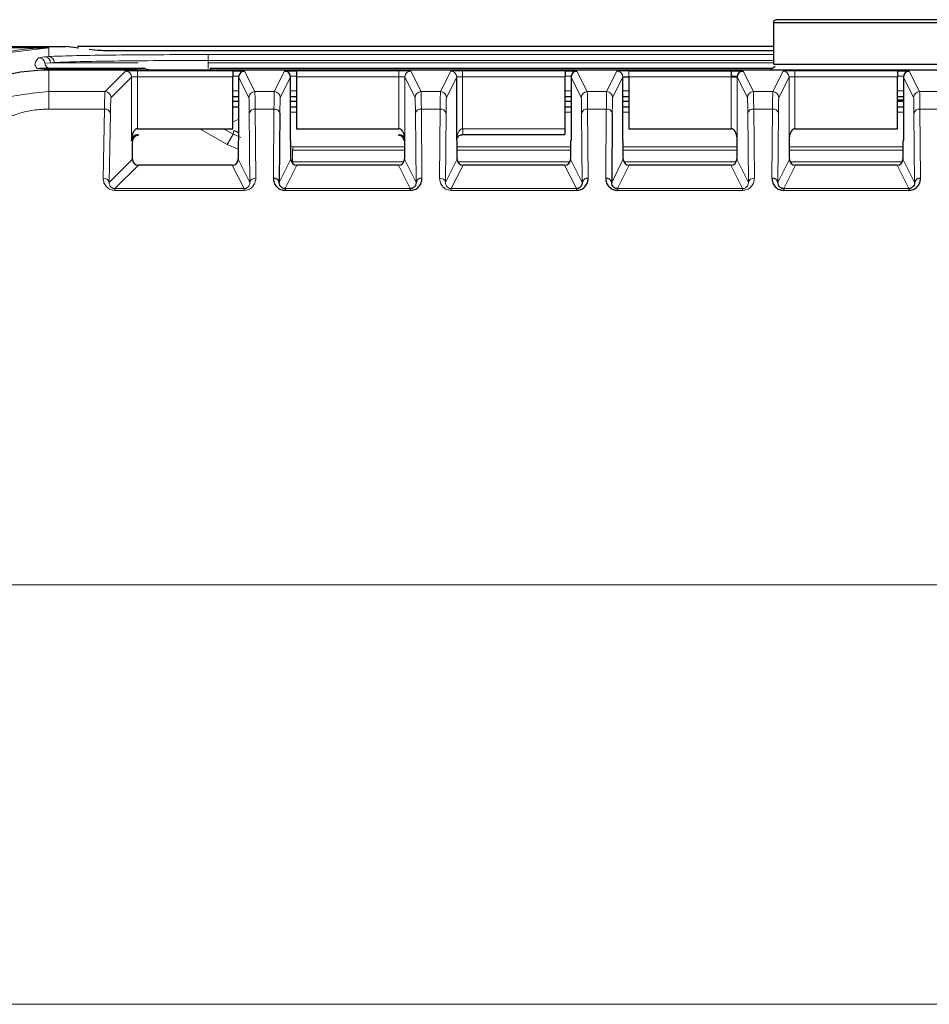
# Model space of a CAD drawing. Units: millimetres. Extents: x 187 to 2282, y 163 to 2228.
# Drawn here: x 249 to 280, y 1860 to 1893 of the extents above; entities that cross this region are included whole.
import ezdxf

# ---------------------------------------------------------------- set-up
doc = ezdxf.new("R2010")
doc.units = ezdxf.units.MM

msp = doc.modelspace()

# ---------------------------------------------------------------- linework, layer by layer
at = {"color": 7, "linetype": 'Continuous', "lineweight": 25}
for p, q in [((274.607, 1893.09), (274.607, 1891.69)), ((274.618, 1893.09), (291.595, 1893.09)), ((236.257, 1892.29), (250.272, 1892.29)), ((250.272, 1892.29), (250.362, 1892.289)), ((250.362, 1892.29), (250.746, 1892.289)), ((251.199, 1892.233), (250.748, 1892.289)), ((274.607, 1892.29), (251.15, 1892.29)), ((251.822, 1892.156), (251.546, 1892.19)), ((251.924, 1892.148), (251.822, 1892.156)), ((274.607, 1892.136), (253.422, 1892.136)), ((253.05, 1891.54), (250.182, 1891.54)), ((250.449, 1891.525), (250.449, 1891.49)), ((253.034, 1891.525), (253.034, 1891.49)), ((253.034, 1891.525), (253.038, 1891.525)), ((253.426, 1891.54), (253.05, 1891.54)), ((274.56, 1891.54), (255.626, 1891.54)), ((274.618, 1891.69), (291.595, 1891.69)), ((250.307, 1891.49), (250.182, 1891.49)), ((298.207, 1891.49), (250.307, 1891.49)), ((256.383, 1891.464), (256.383, 1891.264)), ((256.383, 1889.516), (256.383, 1891.264)), ((256.583, 1891.257), (256.583, 1889.123)), ((258.33, 1889.123), (258.33, 1891.257)), ((258.53, 1891.464), (258.53, 1891.264)), ((258.53, 1891.264), (258.53, 1889.516)), ((263.93, 1889.123), (263.93, 1891.257)), ((267.583, 1891.464), (267.583, 1891.264)), ((267.583, 1889.516), (267.583, 1891.264)), ((267.783, 1891.257), (267.783, 1889.123)), ((269.53, 1889.123), (269.53, 1891.257)), ((269.73, 1891.464), (273.183, 1891.464)), ((269.73, 1891.264), (269.73, 1889.516)), ((273.183, 1891.464), (273.183, 1891.264)), ((278.783, 1891.464), (278.783, 1891.264)), ((278.783, 1889.516), (278.783, 1891.264)), ((278.983, 1891.257), (278.983, 1889.123)), ((256.583, 1890.59), (256.383, 1890.59)), ((258.53, 1890.59), (258.33, 1890.59)), ((267.783, 1890.59), (267.583, 1890.59)), ((269.73, 1890.59), (269.53, 1890.59)), ((278.983, 1890.59), (278.783, 1890.59)), ((256.383, 1890.44), (256.583, 1890.44)), ((256.583, 1890.24), (256.383, 1890.24)), ((258.33, 1890.44), (258.53, 1890.44)), ((258.53, 1890.24), (258.33, 1890.24)), ((267.583, 1890.44), (267.783, 1890.44)), ((267.783, 1890.24), (267.583, 1890.24)), ((269.53, 1890.44), (269.73, 1890.44)), ((269.73, 1890.24), (269.53, 1890.24)), ((278.783, 1890.49), (278.983, 1890.49)), ((278.783, 1890.44), (278.983, 1890.44)), ((278.983, 1890.24), (278.783, 1890.24)), ((257.973, 1890.038), (257.953, 1887.703)), ((269.173, 1890.038), (269.153, 1887.703)), ((253.174, 1889.516), (253.18, 1889.516)), ((253.18, 1889.516), (256.38, 1889.516)), ((256.38, 1889.516), (256.383, 1889.516)), ((258.53, 1889.516), (258.533, 1889.516)), ((258.533, 1889.516), (261.98, 1889.516)), ((261.98, 1889.516), (261.983, 1889.516)), ((267.58, 1889.516), (267.58, 1889.316)), ((267.58, 1889.516), (267.583, 1889.516)), ((269.73, 1889.516), (269.733, 1889.516)), ((269.733, 1889.516), (273.18, 1889.516)), ((273.18, 1889.516), (273.183, 1889.516)), ((275.33, 1889.516), (275.333, 1889.516)), ((275.333, 1889.516), (278.78, 1889.516)), ((278.78, 1889.516), (278.783, 1889.516)), ((253.177, 1889.316), (253.18, 1889.316)), ((253.18, 1889.316), (253.203, 1889.293)), ((261.969, 1889.293), (261.98, 1889.316)), ((261.98, 1889.316), (261.982, 1889.316)), ((264.133, 1889.316), (267.58, 1889.316)), ((253.003, 1888.487), (253.003, 1889.094)), ((256.583, 1889.123), (256.569, 1889.094)), ((256.569, 1889.094), (256.569, 1888.487)), ((258.345, 1889.094), (258.33, 1889.123)), ((258.345, 1888.487), (258.345, 1889.094)), ((262.169, 1889.094), (262.169, 1888.487)), ((263.945, 1889.094), (263.93, 1889.123)), ((263.945, 1888.487), (263.945, 1889.094)), ((267.783, 1889.123), (267.769, 1889.094)), ((267.769, 1889.094), (267.769, 1888.487)), ((269.545, 1889.094), (269.53, 1889.123)), ((269.545, 1888.487), (269.545, 1889.094)), ((273.383, 1889.123), (273.369, 1889.094)), ((273.369, 1889.094), (273.369, 1888.487)), ((275.145, 1889.094), (275.13, 1889.123)), ((275.145, 1888.487), (275.145, 1889.094)), ((278.983, 1889.123), (278.969, 1889.094)), ((278.969, 1889.094), (278.969, 1888.487)), ((256.369, 1888.287), (253.203, 1888.287)), ((261.969, 1888.287), (258.545, 1888.287)), ((267.569, 1888.287), (264.145, 1888.287)), ((273.169, 1888.287), (269.745, 1888.287)), ((278.769, 1888.287), (275.345, 1888.287)), ((258.149, 1887.496), (258.149, 1887.437)), ((262.364, 1887.496), (262.364, 1887.437)), ((267.964, 1887.496), (267.964, 1887.437)), ((269.349, 1887.496), (269.349, 1887.437)), ((274.949, 1887.496), (274.949, 1887.437)), ((279.164, 1887.496), (279.164, 1887.437))]:
    msp.add_line(p, q, dxfattribs=at)
at = {"color": 7, "linetype": 'Continuous', "lineweight": 18}
for p, q in [((246.874, 1891.853), (250.182, 1892.24)), ((250.182, 1892.24), (250.182, 1891.949)), ((249.843, 1891.909), (250.043, 1891.94)), ((250.043, 1891.94), (250.182, 1891.949)), ((255.551, 1891.815), (255.551, 1892.015)), ((255.551, 1892.015), (274.607, 1892.015)), ((250.015, 1891.483), (250.049, 1891.517)), ((250.052, 1891.725), (250.24, 1891.74)), ((250.182, 1891.54), (250.182, 1891.523)), ((250.24, 1891.74), (250.37, 1891.749)), ((253.202, 1891.74), (250.24, 1891.74)), ((250.449, 1891.525), (253.034, 1891.525)), ((253.034, 1891.525), (253.05, 1891.54)), ((255.551, 1891.815), (255.551, 1891.74)), ((255.551, 1891.815), (274.607, 1891.815)), ((255.551, 1891.74), (255.551, 1891.54)), ((274.607, 1891.74), (255.551, 1891.74)), ((255.626, 1891.49), (255.626, 1891.54)), ((250.182, 1890.765), (250.182, 1891.49)), ((252.082, 1890.765), (252.774, 1891.457)), ((252.282, 1890.565), (252.974, 1891.257)), ((252.974, 1889.123), (252.974, 1891.257)), ((253.174, 1891.464), (256.383, 1891.464)), ((253.174, 1891.464), (253.174, 1891.264)), ((253.174, 1891.264), (253.174, 1889.516)), ((253.174, 1891.264), (256.383, 1891.264)), ((256.586, 1891.29), (256.383, 1891.29)), ((256.583, 1891.257), (256.929, 1890.565)), ((256.783, 1891.457), (257.129, 1890.765)), ((257.784, 1890.765), (258.13, 1891.457)), ((257.984, 1890.565), (258.33, 1891.257)), ((258.53, 1891.29), (258.327, 1891.29)), ((258.53, 1891.464), (261.983, 1891.464)), ((258.53, 1891.264), (261.983, 1891.264)), ((261.983, 1891.464), (261.983, 1891.264)), ((261.983, 1889.516), (261.983, 1891.264)), ((262.183, 1891.257), (262.183, 1889.123)), ((262.183, 1891.257), (262.529, 1890.565)), ((262.383, 1891.457), (262.729, 1890.765)), ((263.384, 1890.765), (263.73, 1891.457)), ((263.584, 1890.565), (263.93, 1891.257)), ((264.13, 1891.464), (267.583, 1891.464)), ((264.13, 1891.464), (264.13, 1891.264)), ((264.13, 1891.264), (264.13, 1889.516)), ((264.13, 1891.264), (267.583, 1891.264)), ((267.786, 1891.29), (267.583, 1891.29)), ((267.783, 1891.257), (268.129, 1890.565)), ((267.983, 1891.457), (268.329, 1890.765)), ((268.984, 1890.765), (269.33, 1891.457)), ((269.184, 1890.565), (269.53, 1891.257)), ((269.73, 1891.464), (269.73, 1891.264)), ((269.73, 1891.264), (273.183, 1891.264)), ((273.386, 1891.29), (273.183, 1891.29)), ((273.183, 1889.516), (273.183, 1891.264)), ((273.383, 1891.257), (273.383, 1889.123)), ((273.383, 1891.257), (273.729, 1890.565)), ((273.583, 1891.457), (273.929, 1890.765)), ((274.584, 1890.765), (274.93, 1891.457)), ((274.784, 1890.565), (275.13, 1891.257)), ((275.13, 1889.123), (275.13, 1891.257)), ((275.33, 1891.464), (278.783, 1891.464)), ((275.33, 1891.464), (275.33, 1891.264)), ((275.33, 1891.264), (275.33, 1889.516)), ((275.33, 1891.264), (278.783, 1891.264)), ((278.986, 1891.29), (278.783, 1891.29)), ((278.983, 1891.257), (279.329, 1890.565)), ((279.183, 1891.457), (279.529, 1890.765)), ((250.182, 1890.18), (250.182, 1890.765)), ((250.182, 1890.765), (252.082, 1890.765)), ((256.583, 1890.787), (256.383, 1890.787)), ((257.784, 1890.765), (257.129, 1890.765)), ((258.53, 1890.787), (258.33, 1890.787)), ((263.384, 1890.765), (262.729, 1890.765)), ((267.783, 1890.787), (267.583, 1890.787)), ((268.984, 1890.765), (268.329, 1890.765)), ((269.73, 1890.787), (269.53, 1890.787)), ((274.584, 1890.765), (273.929, 1890.765)), ((278.983, 1890.787), (278.783, 1890.787)), ((280.184, 1890.765), (279.529, 1890.765)), ((250.182, 1890.18), (252.06, 1890.18)), ((252.06, 1890.18), (252.019, 1887.844)), ((257.161, 1887.844), (257.14, 1890.18)), ((257.14, 1890.18), (257.773, 1890.18)), ((257.773, 1890.18), (257.753, 1887.844)), ((262.761, 1887.844), (262.74, 1890.18)), ((262.74, 1890.18), (263.373, 1890.18)), ((263.373, 1890.18), (263.353, 1887.844)), ((268.361, 1887.844), (268.34, 1890.18)), ((268.34, 1890.18), (268.973, 1890.18)), ((268.973, 1890.18), (268.953, 1887.844)), ((273.961, 1887.844), (273.94, 1890.18)), ((273.94, 1890.18), (274.573, 1890.18)), ((274.573, 1890.18), (274.553, 1887.844)), ((279.561, 1887.844), (279.54, 1890.18)), ((279.54, 1890.18), (280.173, 1890.18)), ((252.26, 1890.038), (252.219, 1887.703)), ((256.961, 1887.703), (256.94, 1890.038)), ((258.53, 1890.075), (258.33, 1890.075)), ((262.561, 1887.703), (262.54, 1890.038)), ((263.573, 1890.038), (263.553, 1887.703)), ((267.783, 1890.075), (267.583, 1890.075)), ((268.161, 1887.703), (268.14, 1890.038)), ((269.73, 1890.075), (269.53, 1890.075)), ((273.761, 1887.703), (273.74, 1890.038)), ((274.773, 1890.038), (274.753, 1887.703)), ((278.983, 1890.075), (278.783, 1890.075)), ((279.361, 1887.703), (279.34, 1890.038)), ((255.275, 1889.516), (256.193, 1888.986)), ((256.075, 1889.516), (256.393, 1889.333)), ((264.133, 1889.516), (267.58, 1889.516)), ((256.193, 1888.986), (256.393, 1889.333)), ((256.426, 1889.457), (256.393, 1889.333)), ((256.393, 1889.333), (256.652, 1889.225)), ((253.003, 1889.094), (252.974, 1889.123)), ((256.193, 1888.986), (256.569, 1888.831)), ((258.307, 1888.938), (258.421, 1888.904)), ((258.392, 1888.797), (258.421, 1888.904)), ((258.421, 1888.904), (262.169, 1888.904)), ((262.183, 1889.123), (262.169, 1889.094)), ((263.945, 1888.904), (267.769, 1888.904)), ((269.545, 1888.904), (273.369, 1888.904)), ((275.145, 1888.904), (278.969, 1888.904)), ((258.392, 1888.797), (262.169, 1888.797)), ((258.392, 1888.397), (258.392, 1888.797)), ((263.945, 1888.797), (267.769, 1888.797)), ((269.545, 1888.797), (273.369, 1888.797)), ((275.145, 1888.797), (278.969, 1888.797)), ((252.219, 1887.703), (253.003, 1888.487)), ((253.203, 1888.287), (252.412, 1887.496)), ((256.764, 1887.496), (256.369, 1888.287)), ((256.569, 1888.487), (256.961, 1887.703)), ((257.953, 1887.703), (258.345, 1888.487)), ((258.545, 1888.287), (258.149, 1887.496)), ((258.392, 1888.397), (262.147, 1888.397)), ((262.364, 1887.496), (261.969, 1888.287)), ((262.169, 1888.487), (262.561, 1887.703)), ((263.553, 1887.703), (263.945, 1888.487)), ((264.145, 1888.287), (263.749, 1887.496)), ((263.966, 1888.397), (267.747, 1888.397)), ((267.964, 1887.496), (267.569, 1888.287)), ((267.769, 1888.487), (268.161, 1887.703)), ((269.153, 1887.703), (269.545, 1888.487)), ((269.745, 1888.287), (269.349, 1887.496)), ((269.566, 1888.397), (273.347, 1888.397)), ((273.564, 1887.496), (273.169, 1888.287)), ((273.369, 1888.487), (273.761, 1887.703)), ((274.753, 1887.703), (275.145, 1888.487)), ((275.345, 1888.287), (274.949, 1887.496)), ((275.166, 1888.397), (278.947, 1888.397)), ((279.164, 1887.496), (278.769, 1888.287)), ((278.969, 1888.487), (279.361, 1887.703)), ((252.412, 1887.496), (252.412, 1887.437)), ((256.764, 1887.496), (252.412, 1887.496)), ((252.412, 1887.437), (256.764, 1887.437)), ((256.764, 1887.496), (256.764, 1887.437)), ((262.364, 1887.496), (258.149, 1887.496)), ((258.149, 1887.437), (262.364, 1887.437)), ((267.964, 1887.496), (263.749, 1887.496)), ((263.749, 1887.496), (263.749, 1887.437)), ((263.749, 1887.437), (267.964, 1887.437)), ((273.564, 1887.496), (269.349, 1887.496)), ((269.349, 1887.437), (273.564, 1887.437)), ((273.564, 1887.496), (273.564, 1887.437)), ((279.164, 1887.496), (274.949, 1887.496)), ((274.949, 1887.437), (279.164, 1887.437)), ((305.897, 1874.148), (242.617, 1874.148)), ((240.499, 1860.006), (308.014, 1860.006))]:
    msp.add_line(p, q, dxfattribs=at)
at = {"color": 7, "linetype": 'Continuous', "lineweight": 25, "flags": 128}
for points in [[(274.66, 1891.612), (274.532, 1891.514), (274.51, 1891.49)], [(256.426, 1889.457), (256.533, 1889.408), (256.583, 1889.39)]]:
    msp.add_lwpolyline(points, dxfattribs=at)
at = {"color": 7, "linetype": 'Continuous', "lineweight": 18, "flags": 128}
msp.add_lwpolyline([(256.383, 1889.75), (256.497, 1889.796), (256.583, 1889.839)], dxfattribs=at)
at = {"color": 7, "linetype": 'Continuous', "lineweight": 18}
for centre, radius, start, end in [((250.182, 1885.29), 6.95, 90, 159), ((249.853, 1891.709), 0.2, 4.4811, 92.9107), ((250.042, 1891.742), 0.198, 359.3946, 89.8513), ((250.174, 1891.753), 0.196, 358.7363, 87.8503), ((250.252, 1891.74), 0.2, 184.4559, 269.9961), ((253.426, 1891.34), 0.2, 48.5853, 89.9993), ((252.774, 1891.257), 0.2, 0.0204, 89.9796), ((262.383, 1891.257), 0.2, 90.0069, 179.9865), ((263.73, 1891.257), 0.2, 0.0135, 89.9931), ((269.33, 1891.257), 0.2, 0.0135, 89.9931), ((274.93, 1891.257), 0.2, 0.0135, 89.9931), ((252.082, 1890.565), 0.2, 0.0204, 89.9796), ((257.129, 1890.565), 0.2, 90.0069, 179.9865), ((257.784, 1890.565), 0.2, 0.0135, 89.9931), ((262.729, 1890.565), 0.2, 90.0069, 179.9865), ((263.384, 1890.565), 0.2, 0.0135, 89.9931), ((268.329, 1890.565), 0.2, 90.0069, 179.9865), ((268.984, 1890.565), 0.2, 0.0135, 89.9931), ((273.929, 1890.565), 0.2, 90.0069, 179.9865), ((274.584, 1890.565), 0.2, 0.0135, 89.9931), ((279.529, 1890.565), 0.2, 90.0069, 179.9865), ((252.083, 1890), 0.181, 12.2379, 97.2251), ((257.116, 1890.001), 0.18, 82.3633, 168.1675), ((257.797, 1890.001), 0.18, 11.8325, 97.6367), ((262.716, 1890.001), 0.18, 82.3633, 168.1675), ((263.397, 1890.001), 0.18, 11.8325, 97.6367), ((268.316, 1890.001), 0.18, 82.3633, 168.1675), ((268.997, 1890.001), 0.18, 11.8325, 97.6367), ((273.916, 1890.001), 0.18, 82.3633, 168.1675), ((274.597, 1890.001), 0.18, 11.8325, 97.6367), ((279.516, 1890.001), 0.18, 82.3633, 168.1675), ((252.042, 1887.664), 0.181, 12.2379, 97.2251), ((257.137, 1887.666), 0.18, 82.3633, 168.1675), ((263.377, 1887.666), 0.18, 11.8325, 97.6367), ((273.937, 1887.666), 0.18, 82.3633, 168.1675)]:
    msp.add_arc(centre, radius, start, end, dxfattribs=at)
at = {"color": 7, "linetype": 'Continuous', "lineweight": 25}
for centre, radius, start, end in [((250.182, 1885.29), 6.2, 90, 159), ((256.783, 1891.257), 0.2, 90.0069, 179.9865), ((258.13, 1891.257), 0.2, 0.0135, 89.9931), ((267.983, 1891.257), 0.2, 90.0069, 179.9865), ((273.583, 1891.257), 0.2, 90.0069, 179.9865), ((279.183, 1891.257), 0.2, 90.0069, 179.9865), ((253.203, 1889.093), 0.2, 90.0204, 179.9796), ((261.969, 1889.093), 0.2, 0.0135, 89.9931), ((253.203, 1888.487), 0.2, 180.0204, 269.9796), ((256.369, 1888.487), 0.2, 270.0069, 359.9865), ((258.545, 1888.487), 0.2, 180.0135, 269.9931), ((261.969, 1888.487), 0.2, 270.0069, 359.9865), ((264.145, 1888.487), 0.2, 180.0135, 269.9931), ((267.569, 1888.487), 0.2, 270.0069, 359.9865), ((269.745, 1888.487), 0.2, 180.0135, 269.9931), ((273.169, 1888.487), 0.2, 270.0069, 359.9865), ((275.345, 1888.487), 0.2, 180.0135, 269.9931), ((278.769, 1888.487), 0.2, 270.0069, 359.9865), ((257.777, 1887.666), 0.18, 11.8325, 97.6367), ((262.737, 1887.666), 0.18, 82.3633, 168.1675), ((268.337, 1887.666), 0.18, 82.3633, 168.1675), ((268.977, 1887.666), 0.18, 11.8325, 97.6367), ((274.577, 1887.666), 0.18, 11.8325, 97.6367), ((279.537, 1887.666), 0.18, 82.3633, 168.1675)]:
    msp.add_arc(centre, radius, start, end, dxfattribs=at)
at = {"color": 7, "linetype": 'Continuous', "lineweight": 18}
msp.add_ellipse((253.05, 1891.34), major_axis=(-0.077, 0.185), ratio=0.999785, start_param=5.167828, end_param=5.89041, dxfattribs=at)
at = {"color": 7, "linetype": 'Continuous', "lineweight": 25}
msp.add_open_spline([(274.607, 1893.09), (274.608, 1893.103), (274.611, 1893.129), (274.634, 1893.162), (274.667, 1893.186), (274.694, 1893.189), (274.707, 1893.19)], degree=3, dxfattribs=at)
for points, knots in [([(291.501, 1893.19), (291.131, 1893.19), (290.373, 1893.19), (288.326, 1893.19), (285.828, 1893.19), (283.107, 1893.19), (280.386, 1893.19), (277.888, 1893.19), (275.841, 1893.19), (275.082, 1893.19), (274.712, 1893.19)], [0, 0, 0, 0, 0.121988, 0.25, 0.378012, 0.5, 0.621988, 0.75, 0.878012, 1, 1, 1, 1]), ([(253.422, 1892.136), (253.243, 1892.136), (252.91, 1892.136), (252.465, 1892.138), (252.108, 1892.142), (251.984, 1892.146), (251.924, 1892.148)], [0, 0, 0, 0, 0.304436, 0.564822, 0.790344, 1, 1, 1, 1]), ([(250.182, 1891.54), (250.168, 1891.54), (250.136, 1891.54), (250.081, 1891.54), (249.972, 1891.54), (249.919, 1891.54), (249.877, 1891.54)], [0, 0, 0, 0, 0.07495, 0.172986, 0.355407, 1, 1, 1, 1]), ([(250.049, 1891.517), (250.065, 1891.518), (250.098, 1891.52), (250.154, 1891.522), (250.182, 1891.523)], [0, 0, 0, 0, 0.501841, 1, 1, 1, 1]), ([(250.182, 1891.523), (250.22, 1891.523), (250.278, 1891.524), (250.374, 1891.525), (250.424, 1891.525), (250.449, 1891.525)], [0, 0, 0, 0, 0.499436, 0.749423, 1, 1, 1, 1]), ([(253.038, 1891.525), (253.063, 1891.521), (253.101, 1891.516), (253.136, 1891.499), (253.147, 1891.49), (253.147, 1891.49)], [0, 0, 0, 0, 0.648763, 0.990497, 1, 1, 1, 1]), ([(256.383, 1891.464), (256.436, 1891.464), (256.54, 1891.464), (256.651, 1891.462), (256.719, 1891.461), (256.769, 1891.459), (256.778, 1891.458), (256.783, 1891.457)], [0, 0, 0, 0, 0.250326, 0.499506, 0.628347, 0.760195, 1, 1, 1, 1]), ([(258.13, 1891.457), (258.136, 1891.458), (258.148, 1891.46), (258.228, 1891.462), (258.31, 1891.463), (258.402, 1891.464), (258.48, 1891.464), (258.53, 1891.464)], [0, 0, 0, 0, 0.250361, 0.499555, 0.628392, 0.760229, 1, 1, 1, 1]), ([(267.583, 1891.464), (267.636, 1891.464), (267.74, 1891.464), (267.851, 1891.462), (267.919, 1891.461), (267.969, 1891.459), (267.978, 1891.458), (267.983, 1891.457)], [0, 0, 0, 0, 0.250326, 0.499506, 0.628347, 0.760195, 1, 1, 1, 1]), ([(269.53, 1891.257), (269.534, 1891.258), (269.542, 1891.26), (269.595, 1891.262), (269.661, 1891.264), (269.707, 1891.264), (269.73, 1891.264)], [0, 0, 0, 0, 0.2798647, 0.5593047, 0.7795227, 1, 1, 1, 1]), ([(273.183, 1891.464), (273.236, 1891.464), (273.34, 1891.464), (273.451, 1891.462), (273.519, 1891.461), (273.569, 1891.459), (273.578, 1891.458), (273.583, 1891.457)], [0, 0, 0, 0, 0.250326, 0.499506, 0.628347, 0.760195, 1, 1, 1, 1]), ([(273.183, 1891.264), (273.204, 1891.264), (273.249, 1891.264), (273.302, 1891.262), (273.339, 1891.261), (273.363, 1891.26), (273.38, 1891.259), (273.382, 1891.257), (273.383, 1891.257)], [0, 0, 0, 0, 0.199312, 0.431928, 0.561339, 0.699157, 0.845379, 1, 1, 1, 1]), ([(278.783, 1891.464), (278.836, 1891.464), (278.94, 1891.464), (279.051, 1891.462), (279.119, 1891.461), (279.169, 1891.459), (279.178, 1891.458), (279.183, 1891.457)], [0, 0, 0, 0, 0.250326, 0.499506, 0.628347, 0.760195, 1, 1, 1, 1]), ([(253.174, 1889.516), (253.161, 1889.514), (253.134, 1889.51), (253.096, 1889.485), (253.061, 1889.447), (253.023, 1889.384), (252.984, 1889.274), (252.978, 1889.18), (252.974, 1889.123)], [0, 0, 0, 0, 0.073692, 0.159431, 0.263169, 0.388316, 0.628861, 1, 1, 1, 1]), ([(262.183, 1889.123), (262.18, 1889.18), (262.173, 1889.274), (262.135, 1889.385), (262.096, 1889.449), (262.061, 1889.486), (262.024, 1889.511), (261.996, 1889.514), (261.983, 1889.516)], [0, 0, 0, 0, 0.371773, 0.612535, 0.73746, 0.840886, 0.926345, 1, 1, 1, 1]), ([(273.383, 1889.123), (273.38, 1889.18), (273.373, 1889.274), (273.335, 1889.385), (273.296, 1889.449), (273.261, 1889.486), (273.224, 1889.511), (273.196, 1889.514), (273.183, 1889.516)], [0, 0, 0, 0, 0.371773, 0.612535, 0.73746, 0.840886, 0.926345, 1, 1, 1, 1]), ([(275.33, 1889.516), (275.317, 1889.514), (275.29, 1889.511), (275.252, 1889.486), (275.217, 1889.449), (275.178, 1889.385), (275.14, 1889.274), (275.134, 1889.18), (275.13, 1889.123)], [0, 0, 0, 0, 0.073646, 0.159102, 0.262531, 0.387463, 0.628181, 1, 1, 1, 1]), ([(252.974, 1889.123), (252.978, 1889.152), (252.986, 1889.199), (253.025, 1889.251), (253.064, 1889.283), (253.099, 1889.301), (253.137, 1889.313), (253.164, 1889.315), (253.177, 1889.316)], [0, 0, 0, 0, 0.371091, 0.61168, 0.73682, 0.840555, 0.926297, 1, 1, 1, 1]), ([(261.982, 1889.316), (261.995, 1889.315), (262.022, 1889.314), (262.06, 1889.302), (262.095, 1889.283), (262.134, 1889.251), (262.173, 1889.199), (262.179, 1889.152), (262.183, 1889.123)], [0, 0, 0, 0, 0.07366, 0.159122, 0.262545, 0.38746, 0.628179, 1, 1, 1, 1]), ([(263.93, 1889.123), (263.933, 1889.148), (263.939, 1889.194), (263.981, 1889.255), (264.035, 1889.296), (264.085, 1889.311), (264.112, 1889.316), (264.125, 1889.316), (264.132, 1889.316)], [0, 0, 0, 0, 0.325355, 0.612804, 0.835585, 0.922704, 0.962082, 1, 1, 1, 1]), ([(257.753, 1887.844), (257.758, 1887.794), (257.767, 1887.693), (257.84, 1887.577), (257.926, 1887.503), (257.997, 1887.465), (258.073, 1887.441), (258.124, 1887.438), (258.149, 1887.437)], [0, 0, 0, 0, 0.2779175, 0.5563842, 0.6824535, 0.7999554, 0.9011886, 1, 1, 1, 1]), ([(258.149, 1887.496), (258.143, 1887.496), (258.13, 1887.496), (258.104, 1887.5), (258.071, 1887.511), (258.036, 1887.531), (257.998, 1887.565), (257.961, 1887.622), (257.956, 1887.672), (257.953, 1887.703)], [0, 0, 0, 0, 0.035083, 0.071925, 0.155199, 0.257037, 0.381233, 0.624481, 1, 1, 1, 1]), ([(262.364, 1887.437), (262.389, 1887.438), (262.441, 1887.441), (262.516, 1887.465), (262.587, 1887.503), (262.673, 1887.576), (262.746, 1887.693), (262.756, 1887.794), (262.761, 1887.844)], [0, 0, 0, 0, 0.098499, 0.200027, 0.316851, 0.443605, 0.722077, 1, 1, 1, 1]), ([(262.561, 1887.703), (262.557, 1887.672), (262.552, 1887.622), (262.516, 1887.565), (262.477, 1887.531), (262.443, 1887.511), (262.41, 1887.5), (262.383, 1887.496), (262.37, 1887.496), (262.364, 1887.496)], [0, 0, 0, 0, 0.375472, 0.618765, 0.742954, 0.84479, 0.928066, 0.964912, 1, 1, 1, 1]), ([(267.964, 1887.437), (267.989, 1887.438), (268.041, 1887.441), (268.116, 1887.465), (268.187, 1887.503), (268.273, 1887.576), (268.346, 1887.693), (268.356, 1887.794), (268.361, 1887.844)], [0, 0, 0, 0, 0.0984987, 0.2000268, 0.3168509, 0.4436052, 0.7220772, 1, 1, 1, 1]), ([(268.161, 1887.703), (268.157, 1887.672), (268.152, 1887.622), (268.116, 1887.565), (268.077, 1887.531), (268.043, 1887.511), (268.01, 1887.5), (267.983, 1887.496), (267.97, 1887.496), (267.964, 1887.496)], [0, 0, 0, 0, 0.3754717, 0.6187649, 0.7429543, 0.8447898, 0.9280655, 0.9649116, 1, 1, 1, 1]), ([(268.953, 1887.844), (268.958, 1887.794), (268.967, 1887.693), (269.04, 1887.577), (269.126, 1887.503), (269.197, 1887.465), (269.273, 1887.441), (269.324, 1887.438), (269.349, 1887.437)], [0, 0, 0, 0, 0.277918, 0.556384, 0.682453, 0.799955, 0.901189, 1, 1, 1, 1]), ([(269.349, 1887.496), (269.343, 1887.496), (269.33, 1887.496), (269.304, 1887.5), (269.271, 1887.511), (269.236, 1887.531), (269.198, 1887.565), (269.161, 1887.622), (269.156, 1887.672), (269.153, 1887.703)], [0, 0, 0, 0, 0.035083, 0.071925, 0.155199, 0.257037, 0.381233, 0.624481, 1, 1, 1, 1]), ([(274.553, 1887.844), (274.558, 1887.794), (274.567, 1887.693), (274.64, 1887.577), (274.726, 1887.503), (274.797, 1887.465), (274.873, 1887.441), (274.924, 1887.438), (274.949, 1887.437)], [0, 0, 0, 0, 0.2779175, 0.5563842, 0.6824535, 0.7999554, 0.9011886, 1, 1, 1, 1]), ([(274.949, 1887.496), (274.943, 1887.496), (274.93, 1887.496), (274.904, 1887.5), (274.871, 1887.511), (274.836, 1887.531), (274.798, 1887.565), (274.761, 1887.622), (274.756, 1887.672), (274.753, 1887.703)], [0, 0, 0, 0, 0.035083, 0.071925, 0.155199, 0.257037, 0.381233, 0.624481, 1, 1, 1, 1]), ([(279.164, 1887.437), (279.189, 1887.438), (279.241, 1887.441), (279.316, 1887.465), (279.387, 1887.503), (279.473, 1887.576), (279.546, 1887.693), (279.556, 1887.794), (279.561, 1887.844)], [0, 0, 0, 0, 0.0984987, 0.2000268, 0.3168509, 0.4436052, 0.7220772, 1, 1, 1, 1]), ([(279.361, 1887.703), (279.357, 1887.672), (279.352, 1887.622), (279.316, 1887.565), (279.277, 1887.531), (279.243, 1887.511), (279.21, 1887.5), (279.183, 1887.496), (279.17, 1887.496), (279.164, 1887.496)], [0, 0, 0, 0, 0.375472, 0.618765, 0.742954, 0.84479, 0.928066, 0.964912, 1, 1, 1, 1])]:
    msp.add_open_spline(points, degree=3, knots=knots, dxfattribs=at)
at = {"color": 7, "linetype": 'Continuous', "lineweight": 18}
for points, knots in [([(246.874, 1892.253), (247.231, 1892.253), (247.981, 1892.252), (249.078, 1892.246), (249.816, 1892.242), (250.182, 1892.24)], [0, 0, 0, 0, 0.313335, 0.659527, 1, 1, 1, 1]), ([(249.872, 1891.54), (249.865, 1891.54), (249.805, 1891.541), (249.739, 1891.598), (249.681, 1891.718), (249.788, 1891.844), (249.843, 1891.909)], [0, 0, 0, 0, 0.00456, 0.037116, 0.49999, 1, 1, 1, 1]), ([(250.182, 1891.949), (250.42, 1891.958), (250.907, 1891.977), (252.217, 1891.998), (253.813, 1892.012), (254.981, 1892.014), (255.551, 1892.015)], [0, 0, 0, 0, 0.244026, 0.50002, 0.756002, 1, 1, 1, 1]), ([(250.37, 1891.749), (250.626, 1891.759), (251.105, 1891.777), (252.378, 1891.799), (253.87, 1891.812), (254.997, 1891.814), (255.551, 1891.815)], [0, 0, 0, 0, 0.266837, 0.500008, 0.754057, 1, 1, 1, 1]), ([(252.774, 1891.457), (252.78, 1891.458), (252.793, 1891.46), (252.872, 1891.462), (252.954, 1891.463), (253.047, 1891.464), (253.124, 1891.464), (253.174, 1891.464)], [0, 0, 0, 0, 0.250363, 0.499557, 0.628335, 0.760109, 1, 1, 1, 1]), ([(252.974, 1891.257), (252.975, 1891.258), (252.978, 1891.259), (252.995, 1891.26), (253.019, 1891.261), (253.056, 1891.262), (253.108, 1891.264), (253.153, 1891.264), (253.174, 1891.264)], [0, 0, 0, 0, 0.154183, 0.300092, 0.437722, 0.567069, 0.79994, 1, 1, 1, 1]), ([(261.983, 1891.464), (262.036, 1891.464), (262.14, 1891.464), (262.251, 1891.462), (262.319, 1891.461), (262.369, 1891.459), (262.378, 1891.458), (262.383, 1891.457)], [0, 0, 0, 0, 0.250326, 0.499506, 0.628347, 0.760195, 1, 1, 1, 1]), ([(261.983, 1891.264), (262.004, 1891.264), (262.049, 1891.264), (262.102, 1891.262), (262.139, 1891.261), (262.163, 1891.26), (262.18, 1891.259), (262.182, 1891.257), (262.183, 1891.257)], [0, 0, 0, 0, 0.199312, 0.431928, 0.561339, 0.699157, 0.845379, 1, 1, 1, 1]), ([(263.73, 1891.457), (263.736, 1891.458), (263.748, 1891.46), (263.828, 1891.462), (263.91, 1891.463), (264.002, 1891.464), (264.08, 1891.464), (264.13, 1891.464)], [0, 0, 0, 0, 0.250361, 0.499555, 0.628392, 0.760229, 1, 1, 1, 1]), ([(263.93, 1891.257), (263.931, 1891.257), (263.934, 1891.259), (263.951, 1891.26), (263.974, 1891.261), (264.012, 1891.262), (264.064, 1891.264), (264.109, 1891.264), (264.13, 1891.264)], [0, 0, 0, 0, 0.154621, 0.300843, 0.438661, 0.568072, 0.800688, 1, 1, 1, 1]), ([(269.33, 1891.457), (269.336, 1891.458), (269.348, 1891.46), (269.428, 1891.462), (269.51, 1891.463), (269.602, 1891.464), (269.68, 1891.464), (269.73, 1891.464)], [0, 0, 0, 0, 0.250361, 0.499555, 0.628392, 0.760229, 1, 1, 1, 1]), ([(274.93, 1891.457), (274.936, 1891.458), (274.948, 1891.46), (275.028, 1891.462), (275.11, 1891.463), (275.202, 1891.464), (275.28, 1891.464), (275.33, 1891.464)], [0, 0, 0, 0, 0.250361, 0.499555, 0.628392, 0.760229, 1, 1, 1, 1]), ([(275.13, 1891.257), (275.131, 1891.257), (275.134, 1891.259), (275.151, 1891.26), (275.174, 1891.261), (275.212, 1891.262), (275.264, 1891.264), (275.309, 1891.264), (275.33, 1891.264)], [0, 0, 0, 0, 0.154621, 0.300843, 0.438661, 0.568072, 0.800688, 1, 1, 1, 1]), ([(245.107, 1887.238), (245.322, 1887.7), (245.752, 1888.625), (246.912, 1889.759), (248.418, 1890.595), (249.593, 1890.708), (250.182, 1890.765)], [0, 0, 0, 0, 0.250144, 0.500104, 0.749407, 1, 1, 1, 1]), ([(252.06, 1890.18), (252.063, 1890.318), (252.067, 1890.545), (252.075, 1890.725), (252.079, 1890.751), (252.082, 1890.765)], [0, 0, 0, 0, 0.4232946, 0.6926728, 1, 1, 1, 1]), ([(252.282, 1890.565), (252.278, 1890.538), (252.27, 1890.483), (252.263, 1890.186), (252.26, 1890.038)], [0, 0, 0, 0, 0.50001, 1, 1, 1, 1]), ([(256.94, 1890.038), (256.939, 1890.186), (256.935, 1890.483), (256.931, 1890.538), (256.929, 1890.565)], [0, 0, 0, 0, 0.499997, 1, 1, 1, 1]), ([(257.984, 1890.565), (257.982, 1890.538), (257.978, 1890.483), (257.975, 1890.186), (257.973, 1890.038)], [0, 0, 0, 0, 0.500003, 1, 1, 1, 1]), ([(262.54, 1890.038), (262.539, 1890.186), (262.535, 1890.483), (262.531, 1890.538), (262.529, 1890.565)], [0, 0, 0, 0, 0.4999974, 1, 1, 1, 1]), ([(263.584, 1890.565), (263.582, 1890.538), (263.578, 1890.483), (263.575, 1890.186), (263.573, 1890.038)], [0, 0, 0, 0, 0.500003, 1, 1, 1, 1]), ([(268.14, 1890.038), (268.139, 1890.186), (268.135, 1890.483), (268.131, 1890.538), (268.129, 1890.565)], [0, 0, 0, 0, 0.4999974, 1, 1, 1, 1]), ([(269.184, 1890.565), (269.182, 1890.538), (269.178, 1890.483), (269.175, 1890.186), (269.173, 1890.038)], [0, 0, 0, 0, 0.500003, 1, 1, 1, 1]), ([(273.74, 1890.038), (273.739, 1890.186), (273.735, 1890.483), (273.731, 1890.538), (273.729, 1890.565)], [0, 0, 0, 0, 0.499997, 1, 1, 1, 1]), ([(274.784, 1890.565), (274.782, 1890.538), (274.778, 1890.483), (274.775, 1890.186), (274.773, 1890.038)], [0, 0, 0, 0, 0.500003, 1, 1, 1, 1]), ([(279.34, 1890.038), (279.339, 1890.186), (279.335, 1890.483), (279.331, 1890.538), (279.329, 1890.565)], [0, 0, 0, 0, 0.499997, 1, 1, 1, 1]), ([(246.974, 1887.936), (247.113, 1888.239), (247.387, 1888.834), (248.145, 1889.574), (248.968, 1889.991), (249.667, 1890.157), (250.011, 1890.172), (250.182, 1890.18)], [0, 0, 0, 0, 0.279118, 0.546736, 0.786847, 0.89448, 1, 1, 1, 1]), ([(264.13, 1889.516), (264.117, 1889.514), (264.09, 1889.511), (264.052, 1889.486), (264.017, 1889.449), (263.978, 1889.385), (263.94, 1889.274), (263.934, 1889.18), (263.93, 1889.123)], [0, 0, 0, 0, 0.073646, 0.159102, 0.262531, 0.387463, 0.628181, 1, 1, 1, 1]), ([(252.019, 1887.844), (252.024, 1887.794), (252.032, 1887.693), (252.104, 1887.577), (252.189, 1887.503), (252.26, 1887.465), (252.336, 1887.441), (252.387, 1887.438), (252.412, 1887.437)], [0, 0, 0, 0, 0.278231, 0.5565691, 0.6824891, 0.7998652, 0.9010726, 1, 1, 1, 1]), ([(252.412, 1887.496), (252.406, 1887.496), (252.393, 1887.496), (252.367, 1887.5), (252.334, 1887.511), (252.3, 1887.531), (252.262, 1887.565), (252.226, 1887.622), (252.222, 1887.672), (252.219, 1887.703)], [0, 0, 0, 0, 0.035228, 0.072095, 0.155156, 0.256605, 0.380367, 0.624592, 1, 1, 1, 1]), ([(256.764, 1887.437), (256.789, 1887.438), (256.841, 1887.441), (256.916, 1887.465), (256.987, 1887.503), (257.073, 1887.576), (257.146, 1887.693), (257.156, 1887.794), (257.161, 1887.844)], [0, 0, 0, 0, 0.098499, 0.200027, 0.316851, 0.443605, 0.722077, 1, 1, 1, 1]), ([(256.961, 1887.703), (256.957, 1887.672), (256.952, 1887.622), (256.916, 1887.565), (256.877, 1887.531), (256.843, 1887.511), (256.81, 1887.5), (256.783, 1887.496), (256.77, 1887.496), (256.764, 1887.496)], [0, 0, 0, 0, 0.375472, 0.618765, 0.742954, 0.84479, 0.928066, 0.964912, 1, 1, 1, 1]), ([(263.353, 1887.844), (263.358, 1887.794), (263.367, 1887.693), (263.44, 1887.577), (263.526, 1887.503), (263.597, 1887.465), (263.673, 1887.441), (263.724, 1887.438), (263.749, 1887.437)], [0, 0, 0, 0, 0.277918, 0.556384, 0.682453, 0.799955, 0.901189, 1, 1, 1, 1]), ([(263.749, 1887.496), (263.743, 1887.496), (263.73, 1887.496), (263.704, 1887.5), (263.671, 1887.511), (263.636, 1887.531), (263.598, 1887.565), (263.561, 1887.622), (263.556, 1887.672), (263.553, 1887.703)], [0, 0, 0, 0, 0.035083, 0.071925, 0.155199, 0.257037, 0.381233, 0.624481, 1, 1, 1, 1]), ([(273.564, 1887.437), (273.589, 1887.438), (273.641, 1887.441), (273.716, 1887.465), (273.787, 1887.503), (273.873, 1887.576), (273.946, 1887.693), (273.956, 1887.794), (273.961, 1887.844)], [0, 0, 0, 0, 0.098499, 0.200027, 0.316851, 0.443605, 0.722077, 1, 1, 1, 1]), ([(273.761, 1887.703), (273.757, 1887.672), (273.752, 1887.622), (273.716, 1887.565), (273.677, 1887.531), (273.643, 1887.511), (273.61, 1887.5), (273.583, 1887.496), (273.57, 1887.496), (273.564, 1887.496)], [0, 0, 0, 0, 0.375472, 0.618765, 0.742954, 0.84479, 0.928066, 0.964912, 1, 1, 1, 1])]:
    msp.add_open_spline(points, degree=3, knots=knots, dxfattribs=at)
for points in [[(257.14, 1890.18), (257.139, 1890.265), (257.137, 1890.436), (257.135, 1890.616), (257.132, 1890.737), (257.13, 1890.756), (257.129, 1890.765)], [(257.784, 1890.765), (257.783, 1890.756), (257.781, 1890.737), (257.779, 1890.616), (257.776, 1890.436), (257.774, 1890.265), (257.773, 1890.18)], [(262.74, 1890.18), (262.739, 1890.265), (262.737, 1890.436), (262.735, 1890.616), (262.732, 1890.737), (262.73, 1890.756), (262.729, 1890.765)], [(263.384, 1890.765), (263.383, 1890.756), (263.381, 1890.737), (263.379, 1890.616), (263.376, 1890.436), (263.374, 1890.265), (263.373, 1890.18)], [(268.34, 1890.18), (268.339, 1890.265), (268.337, 1890.436), (268.335, 1890.616), (268.332, 1890.737), (268.33, 1890.756), (268.329, 1890.765)], [(268.984, 1890.765), (268.983, 1890.756), (268.981, 1890.737), (268.979, 1890.616), (268.976, 1890.436), (268.974, 1890.265), (268.973, 1890.18)], [(273.94, 1890.18), (273.939, 1890.265), (273.937, 1890.436), (273.935, 1890.616), (273.932, 1890.737), (273.93, 1890.756), (273.929, 1890.765)], [(274.584, 1890.765), (274.583, 1890.756), (274.581, 1890.737), (274.579, 1890.616), (274.576, 1890.436), (274.574, 1890.265), (274.573, 1890.18)], [(279.54, 1890.18), (279.539, 1890.265), (279.537, 1890.436), (279.535, 1890.616), (279.532, 1890.737), (279.53, 1890.756), (279.529, 1890.765)], [(264.133, 1889.516), (264.133, 1889.49), (264.133, 1889.439), (264.133, 1889.373), (264.133, 1889.326), (264.133, 1889.32), (264.133, 1889.316)]]:
    msp.add_open_spline(points, degree=3, dxfattribs=at)

doc.saveas('drawing.dxf')
